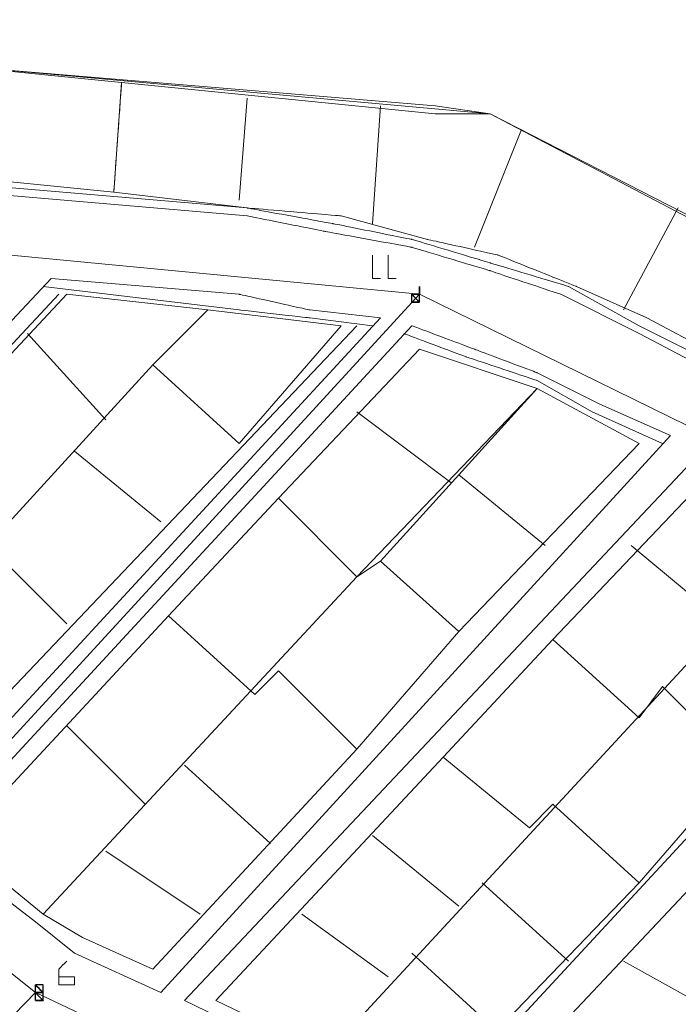
# Model space of a CAD drawing. Units: centimetres. Extents: x -673 to 43, y -5 to 312.
# Drawn here: x -338 to -201, y 104 to 310 of the extents above; entities that cross this region are included whole.
import ezdxf

# ---------------------------------------------------------------- set-up
doc = ezdxf.new("R2010")
doc.units = ezdxf.units.CM
doc.header["$MEASUREMENT"] = 0
doc.layers.add('Capa 1', color=7, linetype='Continuous')

msp = doc.modelspace()

# ---------------------------------------------------------------- linework, layer by layer
at = {"layer": 'Capa 1', "lineweight": 9}
for points in [[(-240.09, 290.4), (-240.09, 290.4), (-458.08, 310.07), (-458.08, 310.07)], [(-448.25, 308.43), (-448.25, 308.43), (-251.56, 292.04), (-251.56, 292.04)], [(-318.76, 274.01), (-318.76, 274.01), (-317.12, 296.95), (-317.12, 296.95)], [(-317.12, 296.95), (-317.12, 296.95), (-251.56, 290.4), (-251.56, 290.4)], [(-292.54, 272.37), (-292.54, 272.37), (-290.9, 293.68), (-290.9, 293.68)], [(-264.67, 267.45), (-264.67, 267.45), (-263.04, 292.04), (-263.04, 292.04)], [(-251.56, 292.04), (-251.56, 292.04), (-240.09, 290.4), (-240.09, 290.4)], [(-251.56, 290.4), (-251.56, 290.4), (-240.09, 290.4), (-240.09, 290.4)], [(-102.41, 219.92), (-102.41, 219.92), (-240.09, 290.4), (-240.09, 290.4)], [(-102.41, 219.92), (-102.41, 219.92), (-240.09, 290.4), (-240.09, 290.4)], [(-240.09, 290.4), (-240.09, 290.4), (-240.09, 290.4), (-240.09, 290.4)], [(-240.09, 290.4), (-240.09, 290.4), (-240.09, 290.4), (-240.09, 290.4)], [(-240.09, 290.4), (-240.09, 290.4), (-240.09, 290.4), (-240.09, 290.4)], [(-240.09, 290.4), (-240.09, 290.4), (-102.41, 219.92), (-102.41, 219.92)], [(-240.09, 290.4), (-240.09, 290.4), (-171.25, 254.34), (-171.25, 254.34)], [(-243.37, 262.53), (-243.37, 262.53), (-233.53, 287.12), (-233.53, 287.12)], [(-290.9, 270.73), (-290.9, 270.73), (-425.3, 282.2), (-425.3, 282.2)], [(-290.9, 269.09), (-290.9, 269.09), (-425.3, 280.56), (-425.3, 280.56)], [(-290.9, 270.73), (-290.9, 270.73), (-318.76, 274.01), (-318.76, 274.01)], [(-212.23, 249.42), (-212.23, 249.42), (-200.75, 270.73), (-200.75, 270.73)], [(-405.63, 177.3), (-405.63, 177.3), (-331.88, 255.98), (-331.88, 255.98)], [(-292.54, 252.7), (-292.54, 252.7), (-331.88, 255.98), (-331.88, 255.98)], [(-264.67, 255.98), (-264.67, 255.98), (-263.04, 255.98), (-263.04, 255.98)], [(-261.4, 255.98), (-261.4, 255.98), (-259.76, 255.98), (-259.76, 255.98)], [(-292.54, 249.42), (-292.54, 249.42), (-333.52, 254.34), (-333.52, 254.34)], [(-400.72, 177.3), (-400.72, 177.3), (-330.24, 252.7), (-330.24, 252.7)], [(-399.08, 177.3), (-399.08, 177.3), (-328.6, 252.7), (-328.6, 252.7)], [(-328.6, 252.7), (-328.6, 252.7), (-299.1, 249.42), (-299.1, 249.42)], [(-310.57, 237.95), (-310.57, 237.95), (-299.1, 249.42), (-299.1, 249.42)], [(-299.1, 249.42), (-299.1, 249.42), (-310.57, 237.95), (-310.57, 237.95)], [(-299.1, 249.42), (-299.1, 249.42), (-271.23, 246.14), (-271.23, 246.14)], [(-361.38, 141.24), (-361.38, 141.24), (-263.04, 247.78), (-263.04, 247.78)], [(-182.72, 234.67), (-182.72, 234.67), (-207.31, 247.78), (-207.31, 247.78)], [(-363.02, 146.16), (-363.02, 146.16), (-267.95, 246.14), (-267.95, 246.14)], [(-356.46, 137.97), (-356.46, 137.97), (-256.48, 246.14), (-256.48, 246.14)], [(-271.23, 246.14), (-271.23, 246.14), (-292.54, 221.56), (-292.54, 221.56)], [(-208.95, 246.14), (-208.95, 246.14), (-100.77, 192.05), (-100.77, 192.05)], [(-320.4, 226.48), (-320.4, 226.48), (-336.79, 244.5), (-336.79, 244.5)], [(-112.24, 193.69), (-112.24, 193.69), (-208.95, 244.5), (-208.95, 244.5)], [(-254.84, 241.23), (-254.84, 241.23), (-284.34, 210.08), (-284.34, 210.08)], [(-230.25, 233.03), (-230.25, 233.03), (-254.84, 241.23), (-254.84, 241.23)], [(-310.57, 237.95), (-310.57, 237.95), (-381.05, 160.91), (-381.05, 160.91)], [(-292.54, 221.56), (-292.54, 221.56), (-310.57, 237.95), (-310.57, 237.95)], [(-310.57, 237.95), (-310.57, 237.95), (-292.54, 221.56), (-292.54, 221.56)], [(-267.95, 193.69), (-267.95, 193.69), (-230.25, 233.03), (-230.25, 233.03)], [(-230.25, 233.03), (-230.25, 233.03), (-263.04, 196.97), (-263.04, 196.97)], [(-208.95, 221.56), (-208.95, 221.56), (-230.25, 233.03), (-230.25, 233.03)], [(-202.39, 223.2), (-202.39, 223.2), (-217.14, 229.75), (-217.14, 229.75)], [(-267.95, 228.11), (-267.95, 228.11), (-248.28, 213.36), (-248.28, 213.36)], [(-204.03, 221.56), (-204.03, 221.56), (-218.78, 228.11), (-218.78, 228.11)], [(-308.93, 106.82), (-308.93, 106.82), (-202.39, 223.2), (-202.39, 223.2)], [(-246.65, 182.22), (-246.65, 182.22), (-208.95, 221.56), (-208.95, 221.56)], [(-326.96, 219.92), (-326.96, 219.92), (-308.93, 205.17), (-308.93, 205.17)], [(-304.01, 105.19), (-304.01, 105.19), (-195.83, 219.92), (-195.83, 219.92)], [(-246.65, 215), (-246.65, 215), (-228.62, 200.25), (-228.62, 200.25)], [(-226.98, 180.58), (-226.98, 180.58), (-194.2, 215), (-194.2, 215)], [(-307.29, 185.5), (-307.29, 185.5), (-284.34, 210.08), (-284.34, 210.08)], [(-284.34, 210.08), (-284.34, 210.08), (-267.95, 193.69), (-267.95, 193.69)], [(-284.34, 210.08), (-284.34, 210.08), (-267.95, 193.69), (-267.95, 193.69)], [(-274.51, 93.71), (-274.51, 93.71), (-172.89, 203.53), (-172.89, 203.53)], [(-344.99, 200.25), (-344.99, 200.25), (-328.6, 183.86), (-328.6, 183.86)], [(-210.59, 200.25), (-210.59, 200.25), (-190.92, 183.86), (-190.92, 183.86)], [(-267.95, 193.69), (-267.95, 193.69), (-263.04, 196.97), (-263.04, 196.97)], [(-263.04, 196.97), (-263.04, 196.97), (-246.65, 182.22), (-246.65, 182.22)], [(-263.04, 196.97), (-263.04, 196.97), (-246.65, 182.22), (-246.65, 182.22)], [(-267.95, 193.69), (-267.95, 193.69), (-333.52, 123.21), (-333.52, 123.21)], [(-253.2, 80.6), (-253.2, 80.6), (-149.94, 192.05), (-149.94, 192.05)], [(-246.65, 77.32), (-246.65, 77.32), (-140.11, 190.42), (-140.11, 190.42)], [(-351.54, 137.97), (-351.54, 137.97), (-307.29, 185.5), (-307.29, 185.5)], [(-289.26, 169.11), (-289.26, 169.11), (-307.29, 185.5), (-307.29, 185.5)], [(-307.29, 185.5), (-307.29, 185.5), (-289.26, 169.11), (-289.26, 169.11)], [(-246.65, 182.22), (-246.65, 182.22), (-267.95, 157.64), (-267.95, 157.64)], [(-226.98, 180.58), (-226.98, 180.58), (-249.92, 156), (-249.92, 156)], [(-208.95, 164.19), (-208.95, 164.19), (-226.98, 180.58), (-226.98, 180.58)], [(-208.95, 164.19), (-208.95, 164.19), (-226.98, 180.58), (-226.98, 180.58)], [(-284.34, 174.03), (-284.34, 174.03), (-289.26, 169.11), (-289.26, 169.11)], [(-289.26, 169.11), (-289.26, 169.11), (-284.34, 174.03), (-284.34, 174.03)], [(-267.95, 157.64), (-267.95, 157.64), (-284.34, 174.03), (-284.34, 174.03)], [(-284.34, 174.03), (-284.34, 174.03), (-267.95, 157.64), (-267.95, 157.64)], [(-204.03, 170.75), (-204.03, 170.75), (-208.95, 164.19), (-208.95, 164.19)], [(-204.03, 170.75), (-204.03, 170.75), (-208.95, 164.19), (-208.95, 164.19)], [(-187.64, 154.36), (-187.64, 154.36), (-204.03, 170.75), (-204.03, 170.75)], [(-187.64, 154.36), (-187.64, 154.36), (-204.03, 170.75), (-204.03, 170.75)], [(-210.59, 67.49), (-210.59, 67.49), (-117.16, 167.47), (-117.16, 167.47)], [(-208.95, 65.85), (-208.95, 65.85), (-115.52, 165.83), (-115.52, 165.83)], [(-312.21, 146.16), (-312.21, 146.16), (-328.6, 162.55), (-328.6, 162.55)], [(-267.95, 157.64), (-267.95, 157.64), (-310.57, 111.74), (-310.57, 111.74)], [(-304.01, 154.36), (-304.01, 154.36), (-285.98, 137.97), (-285.98, 137.97)], [(-297.46, 105.19), (-297.46, 105.19), (-249.92, 156), (-249.92, 156)], [(-231.89, 141.24), (-231.89, 141.24), (-249.92, 156), (-249.92, 156)], [(-249.92, 156), (-249.92, 156), (-231.89, 141.24), (-231.89, 141.24)], [(-249.92, 156), (-249.92, 156), (-231.89, 141.24), (-231.89, 141.24)], [(-208.95, 129.77), (-208.95, 129.77), (-187.64, 154.36), (-187.64, 154.36)], [(-226.98, 146.16), (-226.98, 146.16), (-231.89, 141.24), (-231.89, 141.24)], [(-231.89, 141.24), (-231.89, 141.24), (-226.98, 146.16), (-226.98, 146.16)], [(-231.89, 141.24), (-231.89, 141.24), (-226.98, 146.16), (-226.98, 146.16)], [(-208.95, 129.77), (-208.95, 129.77), (-226.98, 146.16), (-226.98, 146.16)], [(-226.98, 146.16), (-226.98, 146.16), (-208.95, 129.77), (-208.95, 129.77)], [(-226.98, 146.16), (-226.98, 146.16), (-208.95, 129.77), (-208.95, 129.77)], [(-356.46, 137.97), (-356.46, 137.97), (-335.15, 121.58), (-335.15, 121.58)], [(-333.52, 123.21), (-333.52, 123.21), (-351.54, 137.97), (-351.54, 137.97)], [(-264.67, 139.61), (-264.67, 139.61), (-246.65, 124.85), (-246.65, 124.85)], [(-320.4, 136.33), (-320.4, 136.33), (-300.73, 123.21), (-300.73, 123.21)], [(-208.95, 129.77), (-208.95, 129.77), (-253.2, 83.88), (-253.2, 83.88)], [(-241.73, 129.77), (-241.73, 129.77), (-223.7, 113.38), (-223.7, 113.38)], [(-335.15, 121.58), (-335.15, 121.58), (-326.96, 115.02), (-326.96, 115.02)], [(-325.32, 118.3), (-325.32, 118.3), (-333.52, 123.21), (-333.52, 123.21)], [(-279.43, 123.21), (-279.43, 123.21), (-261.4, 110.1), (-261.4, 110.1)], [(-310.57, 111.74), (-310.57, 111.74), (-325.32, 118.3), (-325.32, 118.3)], [(-326.96, 115.02), (-326.96, 115.02), (-308.93, 106.82), (-308.93, 106.82)], [(-256.48, 115.02), (-256.48, 115.02), (-238.45, 98.63), (-238.45, 98.63)], [(-212.23, 113.38), (-212.23, 113.38), (-182.72, 96.99), (-182.72, 96.99)], [(-304.01, 105.19), (-304.01, 105.19), (-253.2, 80.6), (-253.2, 80.6)], [(-253.2, 83.88), (-253.2, 83.88), (-297.46, 105.19), (-297.46, 105.19)]]:
    msp.add_open_spline(points, degree=3, dxfattribs=at)
for points, knots in [([(-318.76, 274.01), (-318.76, 274.01), (-351.54, 277.29), (-351.54, 277.29), (-351.54, 277.29), (-351.54, 277.29), (-349.91, 300.23), (-349.91, 300.23)], [0, 0, 0, 0, 0.333333, 0.333333, 0.333333, 0.666667, 1, 1, 1, 1]), ([(-349.91, 300.23), (-349.91, 300.23), (-317.12, 296.95), (-317.12, 296.95), (-317.12, 296.95), (-317.12, 296.95), (-318.76, 274.01), (-318.76, 274.01)], [0, 0, 0, 0, 0.333333, 0.333333, 0.333333, 0.666667, 1, 1, 1, 1]), ([(-240.09, 290.4), (-240.09, 290.4), (-240.09, 290.4), (-240.09, 290.4), (-240.09, 290.4), (-240.09, 290.4), (-240.09, 290.4), (-240.09, 290.4), (-240.09, 290.4), (-240.09, 290.4), (-240.09, 290.4), (-240.09, 290.4), (-240.09, 290.4), (-240.09, 290.4), (-240.09, 290.4), (-240.09, 290.4), (-240.09, 290.4), (-240.09, 290.4), (-240.09, 290.4), (-240.09, 290.4), (-240.09, 290.4), (-240.09, 290.4), (-240.09, 290.4), (-240.09, 290.4), (-240.09, 290.4), (-240.09, 290.4), (-240.09, 290.4), (-240.09, 290.4), (-240.09, 290.4), (-240.09, 290.4), (-240.09, 290.4), (-240.09, 290.4)], [0, 0, 0, 0, 0.111111, 0.111111, 0.111111, 0.166667, 0.222222, 0.222222, 0.222222, 0.277778, 0.333333, 0.333333, 0.333333, 0.388889, 0.444444, 0.444444, 0.444444, 0.5, 0.555556, 0.555556, 0.555556, 0.611111, 0.666667, 0.666667, 0.666667, 0.722222, 0.777778, 0.777778, 0.777778, 0.888889, 1, 1, 1, 1]), ([(-240.09, 290.4), (-240.09, 290.4), (-240.09, 290.4), (-240.09, 290.4), (-240.09, 290.4), (-240.09, 290.4), (-240.09, 290.4), (-240.09, 290.4)], [0, 0, 0, 0, 0.333333, 0.333333, 0.333333, 0.666667, 1, 1, 1, 1]), ([(-208.95, 246.14), (-208.95, 246.14), (-223.7, 254.34), (-223.7, 254.34), (-223.7, 254.34), (-223.7, 254.34), (-240.09, 259.26), (-240.09, 259.26), (-240.09, 259.26), (-240.09, 259.26), (-256.48, 264.17), (-256.48, 264.17), (-256.48, 264.17), (-256.48, 264.17), (-272.87, 267.45), (-272.87, 267.45), (-272.87, 267.45), (-272.87, 267.45), (-290.9, 270.73), (-290.9, 270.73)], [0, 0, 0, 0, 0.166667, 0.166667, 0.166667, 0.25, 0.333333, 0.333333, 0.333333, 0.416667, 0.5, 0.5, 0.5, 0.583333, 0.666667, 0.666667, 0.666667, 0.833333, 1, 1, 1, 1]), ([(-253.2, 264.17), (-253.2, 264.17), (-271.23, 269.09), (-271.23, 269.09), (-271.23, 269.09), (-271.23, 269.09), (-290.9, 270.73), (-290.9, 270.73)], [0, 0, 0, 0, 0.333333, 0.333333, 0.333333, 0.666667, 1, 1, 1, 1]), ([(-208.95, 244.5), (-208.95, 244.5), (-225.34, 252.7), (-225.34, 252.7), (-225.34, 252.7), (-225.34, 252.7), (-240.09, 257.62), (-240.09, 257.62), (-240.09, 257.62), (-240.09, 257.62), (-256.48, 262.53), (-256.48, 262.53), (-256.48, 262.53), (-256.48, 262.53), (-274.51, 265.81), (-274.51, 265.81), (-274.51, 265.81), (-274.51, 265.81), (-290.9, 269.09), (-290.9, 269.09)], [0, 0, 0, 0, 0.166667, 0.166667, 0.166667, 0.25, 0.333333, 0.333333, 0.333333, 0.416667, 0.5, 0.5, 0.5, 0.583333, 0.666667, 0.666667, 0.666667, 0.833333, 1, 1, 1, 1]), ([(-207.31, 247.78), (-207.31, 247.78), (-222.06, 254.34), (-222.06, 254.34), (-222.06, 254.34), (-222.06, 254.34), (-238.45, 260.9), (-238.45, 260.9), (-238.45, 260.9), (-238.45, 260.9), (-253.2, 264.17), (-253.2, 264.17)], [0, 0, 0, 0, 0.25, 0.25, 0.25, 0.375, 0.5, 0.5, 0.5, 0.75, 1, 1, 1, 1]), ([(-264.67, 260.9), (-264.67, 260.9), (-264.67, 260.9), (-264.67, 260.9), (-264.67, 260.9), (-264.67, 260.9), (-264.67, 255.98), (-264.67, 255.98)], [0, 0, 0, 0, 0.333333, 0.333333, 0.333333, 0.666667, 1, 1, 1, 1]), ([(-261.4, 260.9), (-261.4, 260.9), (-261.4, 260.9), (-261.4, 260.9), (-261.4, 260.9), (-261.4, 260.9), (-261.4, 255.98), (-261.4, 255.98)], [0, 0, 0, 0, 0.333333, 0.333333, 0.333333, 0.666667, 1, 1, 1, 1]), ([(-254.84, 252.7), (-254.84, 252.7), (-254.84, 252.7), (-254.84, 252.7), (-254.84, 252.7), (-254.84, 252.7), (-254.84, 252.7), (-254.84, 252.7), (-254.84, 252.7), (-254.84, 252.7), (-254.84, 252.7), (-254.84, 252.7), (-254.84, 252.7), (-254.84, 252.7), (-254.84, 252.7), (-254.84, 252.7), (-254.84, 252.7), (-254.84, 252.7), (-254.84, 252.7), (-254.84, 252.7), (-254.84, 252.7), (-254.84, 252.7), (-254.84, 252.7), (-254.84, 252.7), (-254.84, 252.7), (-254.84, 252.7), (-254.84, 252.7), (-254.84, 252.7), (-254.84, 252.7), (-254.84, 252.7), (-254.84, 252.7), (-254.84, 252.7), (-254.84, 252.7), (-254.84, 252.7), (-254.84, 254.34), (-254.84, 254.34), (-254.84, 254.34), (-254.84, 254.34), (-254.84, 252.7), (-254.84, 252.7), (-254.84, 252.7), (-254.84, 252.7), (-254.84, 252.7), (-254.84, 252.7), (-254.84, 252.7), (-254.84, 252.7), (-256.48, 252.7), (-256.48, 252.7), (-256.48, 252.7), (-256.48, 252.7), (-256.48, 252.7), (-256.48, 252.7), (-256.48, 252.7), (-256.48, 252.7), (-256.48, 252.7), (-256.48, 252.7), (-256.48, 252.7), (-256.48, 252.7), (-256.48, 252.7), (-256.48, 252.7), (-256.48, 252.7), (-256.48, 252.7), (-256.48, 252.7), (-256.48, 252.7), (-256.48, 252.7), (-256.48, 252.7), (-256.48, 252.7), (-256.48, 252.7), (-256.48, 252.7), (-256.48, 252.7), (-256.48, 252.7), (-256.48, 252.7), (-256.48, 252.7), (-256.48, 252.7), (-256.48, 252.7), (-256.48, 252.7), (-256.48, 252.7), (-256.48, 252.7), (-256.48, 252.7), (-256.48, 252.7), (-256.48, 252.7), (-256.48, 252.7), (-256.48, 252.7), (-256.48, 252.7), (-256.48, 252.7), (-256.48, 252.7), (-256.48, 251.06), (-256.48, 251.06), (-256.48, 251.06), (-256.48, 251.06), (-256.48, 251.06), (-256.48, 251.06), (-256.48, 251.06), (-256.48, 251.06), (-256.48, 251.06), (-256.48, 251.06), (-256.48, 251.06), (-256.48, 251.06), (-254.84, 251.06), (-254.84, 251.06), (-254.84, 251.06), (-254.84, 251.06), (-254.84, 251.06), (-254.84, 251.06), (-254.84, 251.06), (-254.84, 251.06), (-254.84, 251.06), (-254.84, 251.06), (-254.84, 251.06), (-254.84, 251.06), (-254.84, 251.06), (-254.84, 251.06), (-254.84, 251.06), (-254.84, 251.06), (-254.84, 251.06), (-254.84, 251.06), (-254.84, 251.06), (-254.84, 251.06), (-254.84, 251.06), (-254.84, 251.06), (-254.84, 251.06), (-254.84, 251.06), (-254.84, 251.06), (-254.84, 251.06), (-254.84, 251.06), (-254.84, 251.06), (-254.84, 251.06), (-254.84, 251.06), (-254.84, 251.06), (-254.84, 251.06), (-254.84, 252.7), (-254.84, 252.7), (-254.84, 252.7), (-254.84, 252.7), (-254.84, 252.7), (-254.84, 252.7), (-254.84, 252.7), (-254.84, 252.7), (-254.84, 252.7), (-254.84, 252.7), (-254.84, 252.7), (-254.84, 252.7), (-254.84, 252.7), (-254.84, 252.7)], [0, 0, 0, 0, 0.027027, 0.027027, 0.027027, 0.040541, 0.054054, 0.054054, 0.054054, 0.067568, 0.081081, 0.081081, 0.081081, 0.094595, 0.108108, 0.108108, 0.108108, 0.121622, 0.135135, 0.135135, 0.135135, 0.148649, 0.162162, 0.162162, 0.162162, 0.175676, 0.189189, 0.189189, 0.189189, 0.202703, 0.216216, 0.216216, 0.216216, 0.22973, 0.243243, 0.243243, 0.243243, 0.256757, 0.27027, 0.27027, 0.27027, 0.283784, 0.297297, 0.297297, 0.297297, 0.310811, 0.324324, 0.324324, 0.324324, 0.337838, 0.351351, 0.351351, 0.351351, 0.364865, 0.378378, 0.378378, 0.378378, 0.391892, 0.405405, 0.405405, 0.405405, 0.418919, 0.432432, 0.432432, 0.432432, 0.445946, 0.459459, 0.459459, 0.459459, 0.472973, 0.486486, 0.486486, 0.486486, 0.5, 0.513514, 0.513514, 0.513514, 0.527027, 0.540541, 0.540541, 0.540541, 0.554054, 0.567568, 0.567568, 0.567568, 0.581081, 0.594595, 0.594595, 0.594595, 0.608108, 0.621622, 0.621622, 0.621622, 0.635135, 0.648649, 0.648649, 0.648649, 0.662162, 0.675676, 0.675676, 0.675676, 0.689189, 0.702703, 0.702703, 0.702703, 0.716216, 0.72973, 0.72973, 0.72973, 0.743243, 0.756757, 0.756757, 0.756757, 0.77027, 0.783784, 0.783784, 0.783784, 0.797297, 0.810811, 0.810811, 0.810811, 0.824324, 0.837838, 0.837838, 0.837838, 0.851351, 0.864865, 0.864865, 0.864865, 0.878378, 0.891892, 0.891892, 0.891892, 0.905405, 0.918919, 0.918919, 0.918919, 0.932432, 0.945946, 0.945946, 0.945946, 0.972973, 1, 1, 1, 1]), ([(-263.04, 247.78), (-263.04, 247.78), (-277.79, 249.42), (-277.79, 249.42), (-277.79, 249.42), (-277.79, 249.42), (-292.54, 252.7), (-292.54, 252.7)], [0, 0, 0, 0, 0.333333, 0.333333, 0.333333, 0.666667, 1, 1, 1, 1]), ([(-264.67, 246.14), (-264.67, 246.14), (-277.79, 247.78), (-277.79, 247.78), (-277.79, 247.78), (-277.79, 247.78), (-292.54, 249.42), (-292.54, 249.42)], [0, 0, 0, 0, 0.333333, 0.333333, 0.333333, 0.666667, 1, 1, 1, 1]), ([(-217.14, 229.75), (-217.14, 229.75), (-230.25, 236.31), (-230.25, 236.31), (-230.25, 236.31), (-230.25, 236.31), (-243.37, 241.23), (-243.37, 241.23), (-243.37, 241.23), (-243.37, 241.23), (-256.48, 246.14), (-256.48, 246.14)], [0, 0, 0, 0, 0.25, 0.25, 0.25, 0.375, 0.5, 0.5, 0.5, 0.75, 1, 1, 1, 1]), ([(-218.78, 228.11), (-218.78, 228.11), (-230.25, 234.67), (-230.25, 234.67), (-230.25, 234.67), (-230.25, 234.67), (-245.01, 239.59), (-245.01, 239.59), (-245.01, 239.59), (-245.01, 239.59), (-258.12, 244.5), (-258.12, 244.5)], [0, 0, 0, 0, 0.25, 0.25, 0.25, 0.375, 0.5, 0.5, 0.5, 0.75, 1, 1, 1, 1]), ([(-330.24, 110.1), (-330.24, 110.1), (-328.6, 110.1), (-328.6, 110.1), (-328.6, 110.1), (-328.6, 110.1), (-326.96, 110.1), (-326.96, 110.1), (-326.96, 110.1), (-326.96, 110.1), (-326.96, 108.46), (-326.96, 108.46), (-326.96, 108.46), (-326.96, 108.46), (-328.6, 108.46), (-328.6, 108.46), (-328.6, 108.46), (-328.6, 108.46), (-330.24, 108.46), (-330.24, 108.46), (-330.24, 108.46), (-330.24, 108.46), (-330.24, 108.46), (-330.24, 108.46), (-330.24, 108.46), (-330.24, 108.46), (-330.24, 111.74), (-330.24, 111.74), (-330.24, 111.74), (-330.24, 111.74), (-328.6, 113.38), (-328.6, 113.38), (-328.6, 113.38), (-328.6, 113.38), (-328.6, 113.38), (-328.6, 113.38)], [0, 0, 0, 0, 0.1, 0.1, 0.1, 0.15, 0.2, 0.2, 0.2, 0.25, 0.3, 0.3, 0.3, 0.35, 0.4, 0.4, 0.4, 0.45, 0.5, 0.5, 0.5, 0.55, 0.6, 0.6, 0.6, 0.65, 0.7, 0.7, 0.7, 0.75, 0.8, 0.8, 0.8, 0.9, 1, 1, 1, 1]), ([(-333.52, 106.82), (-333.52, 106.82), (-333.52, 106.82), (-333.52, 106.82), (-333.52, 106.82), (-333.52, 106.82), (-333.52, 106.82), (-333.52, 106.82), (-333.52, 106.82), (-333.52, 106.82), (-333.52, 106.82), (-333.52, 106.82), (-333.52, 106.82), (-333.52, 106.82), (-333.52, 106.82), (-333.52, 106.82), (-333.52, 106.82), (-333.52, 106.82), (-333.52, 106.82), (-333.52, 106.82), (-333.52, 106.82), (-333.52, 106.82), (-333.52, 106.82), (-333.52, 106.82), (-333.52, 106.82), (-333.52, 106.82), (-333.52, 106.82), (-333.52, 106.82), (-333.52, 106.82), (-333.52, 106.82), (-333.52, 106.82), (-333.52, 106.82), (-333.52, 106.82), (-333.52, 106.82), (-333.52, 106.82), (-333.52, 106.82), (-333.52, 106.82), (-333.52, 106.82), (-333.52, 106.82), (-333.52, 106.82), (-333.52, 106.82), (-333.52, 106.82), (-333.52, 106.82), (-333.52, 106.82), (-333.52, 106.82), (-333.52, 106.82), (-333.52, 106.82), (-333.52, 106.82), (-333.52, 106.82), (-333.52, 106.82), (-333.52, 108.46), (-333.52, 108.46), (-333.52, 108.46), (-333.52, 108.46), (-335.15, 108.46), (-335.15, 108.46), (-335.15, 108.46), (-335.15, 108.46), (-335.15, 108.46), (-335.15, 108.46), (-335.15, 108.46), (-335.15, 108.46), (-335.15, 108.46), (-335.15, 108.46), (-335.15, 108.46), (-335.15, 108.46), (-335.15, 108.46), (-335.15, 108.46), (-335.15, 108.46), (-335.15, 108.46), (-335.15, 106.82), (-335.15, 106.82), (-335.15, 106.82), (-335.15, 106.82), (-335.15, 106.82), (-335.15, 106.82), (-335.15, 106.82), (-335.15, 106.82), (-335.15, 106.82), (-335.15, 106.82), (-335.15, 106.82), (-335.15, 106.82), (-335.15, 106.82), (-335.15, 106.82), (-335.15, 106.82), (-335.15, 106.82), (-335.15, 106.82), (-335.15, 106.82), (-335.15, 106.82), (-335.15, 106.82), (-335.15, 106.82), (-335.15, 106.82), (-335.15, 106.82), (-335.15, 106.82), (-335.15, 106.82), (-335.15, 106.82), (-335.15, 106.82), (-335.15, 106.82), (-335.15, 106.82), (-335.15, 106.82), (-335.15, 106.82), (-335.15, 106.82), (-335.15, 106.82), (-335.15, 106.82), (-335.15, 106.82), (-335.15, 106.82), (-335.15, 106.82), (-335.15, 106.82), (-335.15, 106.82), (-335.15, 106.82), (-335.15, 106.82), (-335.15, 106.82), (-335.15, 106.82), (-335.15, 106.82), (-335.15, 106.82), (-335.15, 106.82), (-335.15, 106.82), (-335.15, 106.82), (-335.15, 106.82), (-335.15, 106.82), (-335.15, 106.82), (-335.15, 106.82), (-335.15, 106.82), (-335.15, 106.82), (-335.15, 106.82), (-335.15, 106.82), (-335.15, 106.82), (-335.15, 106.82), (-335.15, 106.82), (-335.15, 106.82), (-335.15, 106.82), (-335.15, 106.82), (-335.15, 106.82), (-335.15, 106.82), (-335.15, 106.82), (-335.15, 106.82), (-335.15, 106.82), (-335.15, 106.82), (-335.15, 106.82), (-335.15, 106.82), (-335.15, 106.82), (-335.15, 106.82), (-335.15, 106.82), (-335.15, 106.82), (-335.15, 106.82), (-335.15, 106.82), (-335.15, 105.19), (-335.15, 105.19), (-335.15, 105.19), (-335.15, 105.19), (-335.15, 105.19), (-335.15, 105.19), (-335.15, 105.19), (-335.15, 105.19), (-335.15, 105.19), (-335.15, 105.19), (-335.15, 105.19), (-335.15, 105.19), (-335.15, 105.19), (-335.15, 105.19), (-335.15, 105.19), (-335.15, 105.19), (-335.15, 105.19), (-335.15, 105.19), (-335.15, 105.19), (-335.15, 105.19), (-335.15, 105.19), (-335.15, 105.19), (-335.15, 105.19), (-335.15, 105.19), (-335.15, 105.19), (-335.15, 105.19), (-335.15, 105.19), (-335.15, 105.19), (-335.15, 105.19), (-335.15, 105.19), (-335.15, 105.19), (-335.15, 105.19), (-335.15, 105.19), (-335.15, 105.19), (-335.15, 105.19), (-335.15, 105.19), (-335.15, 105.19), (-335.15, 105.19), (-335.15, 105.19), (-335.15, 105.19), (-333.52, 105.19), (-333.52, 105.19), (-333.52, 105.19), (-333.52, 105.19), (-333.52, 105.19), (-333.52, 105.19), (-333.52, 105.19), (-333.52, 105.19), (-333.52, 105.19), (-333.52, 105.19), (-333.52, 105.19), (-333.52, 105.19), (-333.52, 105.19), (-333.52, 105.19), (-333.52, 105.19), (-333.52, 105.19), (-333.52, 105.19), (-333.52, 105.19), (-333.52, 105.19), (-333.52, 105.19), (-333.52, 105.19), (-333.52, 105.19), (-333.52, 105.19), (-333.52, 105.19), (-333.52, 105.19), (-333.52, 105.19), (-333.52, 105.19), (-333.52, 105.19), (-333.52, 106.82), (-333.52, 106.82), (-333.52, 106.82), (-333.52, 106.82), (-333.52, 106.82), (-333.52, 106.82), (-333.52, 106.82), (-333.52, 106.82), (-333.52, 106.82), (-333.52, 106.82), (-333.52, 106.82), (-333.52, 106.82), (-333.52, 106.82), (-333.52, 106.82), (-333.52, 106.82), (-333.52, 106.82), (-333.52, 106.82), (-333.52, 106.82), (-333.52, 106.82), (-333.52, 106.82), (-333.52, 106.82), (-333.52, 106.82), (-333.52, 106.82), (-333.52, 106.82), (-333.52, 106.82), (-333.52, 106.82)], [0, 0, 0, 0, 0.016393, 0.016393, 0.016393, 0.02459, 0.032787, 0.032787, 0.032787, 0.040984, 0.04918, 0.04918, 0.04918, 0.057377, 0.065574, 0.065574, 0.065574, 0.07377, 0.081967, 0.081967, 0.081967, 0.090164, 0.098361, 0.098361, 0.098361, 0.106557, 0.114754, 0.114754, 0.114754, 0.122951, 0.131148, 0.131148, 0.131148, 0.139344, 0.147541, 0.147541, 0.147541, 0.155738, 0.163934, 0.163934, 0.163934, 0.172131, 0.180328, 0.180328, 0.180328, 0.188525, 0.196721, 0.196721, 0.196721, 0.204918, 0.213115, 0.213115, 0.213115, 0.221311, 0.229508, 0.229508, 0.229508, 0.237705, 0.245902, 0.245902, 0.245902, 0.254098, 0.262295, 0.262295, 0.262295, 0.270492, 0.278689, 0.278689, 0.278689, 0.286885, 0.295082, 0.295082, 0.295082, 0.303279, 0.311475, 0.311475, 0.311475, 0.319672, 0.327869, 0.327869, 0.327869, 0.336066, 0.344262, 0.344262, 0.344262, 0.352459, 0.360656, 0.360656, 0.360656, 0.368852, 0.377049, 0.377049, 0.377049, 0.385246, 0.393443, 0.393443, 0.393443, 0.401639, 0.409836, 0.409836, 0.409836, 0.418033, 0.42623, 0.42623, 0.42623, 0.434426, 0.442623, 0.442623, 0.442623, 0.45082, 0.459016, 0.459016, 0.459016, 0.467213, 0.47541, 0.47541, 0.47541, 0.483607, 0.491803, 0.491803, 0.491803, 0.5, 0.508197, 0.508197, 0.508197, 0.516393, 0.52459, 0.52459, 0.52459, 0.532787, 0.540984, 0.540984, 0.540984, 0.54918, 0.557377, 0.557377, 0.557377, 0.565574, 0.57377, 0.57377, 0.57377, 0.581967, 0.590164, 0.590164, 0.590164, 0.598361, 0.606557, 0.606557, 0.606557, 0.614754, 0.622951, 0.622951, 0.622951, 0.631148, 0.639344, 0.639344, 0.639344, 0.647541, 0.655738, 0.655738, 0.655738, 0.663934, 0.672131, 0.672131, 0.672131, 0.680328, 0.688525, 0.688525, 0.688525, 0.696721, 0.704918, 0.704918, 0.704918, 0.713115, 0.721311, 0.721311, 0.721311, 0.729508, 0.737705, 0.737705, 0.737705, 0.745902, 0.754098, 0.754098, 0.754098, 0.762295, 0.770492, 0.770492, 0.770492, 0.778689, 0.786885, 0.786885, 0.786885, 0.795082, 0.803279, 0.803279, 0.803279, 0.811475, 0.819672, 0.819672, 0.819672, 0.827869, 0.836066, 0.836066, 0.836066, 0.844262, 0.852459, 0.852459, 0.852459, 0.860656, 0.868852, 0.868852, 0.868852, 0.877049, 0.885246, 0.885246, 0.885246, 0.893443, 0.901639, 0.901639, 0.901639, 0.909836, 0.918033, 0.918033, 0.918033, 0.92623, 0.934426, 0.934426, 0.934426, 0.942623, 0.95082, 0.95082, 0.95082, 0.959016, 0.967213, 0.967213, 0.967213, 0.983607, 1, 1, 1, 1])]:
    msp.add_open_spline(points, degree=3, knots=knots, dxfattribs=at)
at = {"layer": 'Capa 1', "color": 5, "lineweight": 9}
for points in [[(-254.84, 252.7), (-254.84, 252.7), (-408.91, 267.45), (-408.91, 267.45)], [(-366.3, 131.41), (-366.3, 131.41), (-254.84, 252.7), (-254.84, 252.7)], [(-90.94, 172.39), (-90.94, 172.39), (-254.84, 252.7), (-254.84, 252.7)], [(-431.86, 183.86), (-431.86, 183.86), (-335.15, 106.82), (-335.15, 106.82)], [(-210.59, 47.82), (-210.59, 47.82), (-90.94, 172.39), (-90.94, 172.39)], [(-390.88, 49.46), (-390.88, 49.46), (-335.15, 106.82), (-335.15, 106.82)], [(-335.15, 106.82), (-335.15, 106.82), (-210.59, 47.82), (-210.59, 47.82)]]:
    msp.add_open_spline(points, degree=3, dxfattribs=at)
at = {"layer": 'Capa 1'}
for points in [[(-254.84, 254.34), (-254.84, 254.34), (-254.84, 252.7), (-254.84, 252.7), (-254.84, 252.7), (-254.84, 252.7), (-254.84, 252.7), (-254.84, 252.7), (-254.84, 252.7), (-254.84, 252.7), (-254.84, 254.34), (-254.84, 254.34)], [(-254.84, 254.34), (-254.84, 254.34), (-254.84, 252.7), (-254.84, 252.7), (-254.84, 252.7), (-254.84, 252.7), (-254.84, 252.7), (-254.84, 252.7), (-254.84, 252.7), (-254.84, 252.7), (-254.84, 254.34), (-254.84, 254.34)], [(-254.84, 254.34), (-254.84, 254.34), (-254.84, 254.34), (-254.84, 254.34), (-254.84, 254.34), (-254.84, 254.34), (-254.84, 252.7), (-254.84, 252.7), (-254.84, 252.7), (-254.84, 252.7), (-254.84, 254.34), (-254.84, 254.34)], [(-254.84, 252.7), (-254.84, 252.7), (-256.48, 252.7), (-256.48, 252.7), (-256.48, 252.7), (-256.48, 252.7), (-254.84, 252.7), (-254.84, 252.7), (-254.84, 252.7), (-254.84, 252.7), (-254.84, 252.7), (-254.84, 252.7)], [(-256.48, 252.7), (-256.48, 252.7), (-256.48, 252.7), (-256.48, 252.7), (-256.48, 252.7), (-256.48, 252.7), (-254.84, 252.7), (-254.84, 252.7), (-254.84, 252.7), (-254.84, 252.7), (-256.48, 252.7), (-256.48, 252.7)], [(-256.48, 252.7), (-256.48, 252.7), (-254.84, 252.7), (-254.84, 252.7), (-254.84, 252.7), (-254.84, 252.7), (-254.84, 252.7), (-254.84, 252.7), (-254.84, 252.7), (-254.84, 252.7), (-256.48, 252.7), (-256.48, 252.7)], [(-256.48, 252.7), (-256.48, 252.7), (-256.48, 252.7), (-256.48, 252.7), (-256.48, 252.7), (-256.48, 252.7), (-254.84, 252.7), (-254.84, 252.7), (-254.84, 252.7), (-254.84, 252.7), (-256.48, 252.7), (-256.48, 252.7)], [(-256.48, 252.7), (-256.48, 252.7), (-254.84, 252.7), (-254.84, 252.7), (-254.84, 252.7), (-254.84, 252.7), (-254.84, 252.7), (-254.84, 252.7), (-254.84, 252.7), (-254.84, 252.7), (-256.48, 252.7), (-256.48, 252.7)], [(-256.48, 252.7), (-256.48, 252.7), (-256.48, 252.7), (-256.48, 252.7), (-256.48, 252.7), (-256.48, 252.7), (-254.84, 252.7), (-254.84, 252.7), (-254.84, 252.7), (-254.84, 252.7), (-256.48, 252.7), (-256.48, 252.7)], [(-256.48, 252.7), (-256.48, 252.7), (-254.84, 252.7), (-254.84, 252.7), (-254.84, 252.7), (-254.84, 252.7), (-254.84, 252.7), (-254.84, 252.7), (-254.84, 252.7), (-254.84, 252.7), (-256.48, 252.7), (-256.48, 252.7)], [(-256.48, 252.7), (-256.48, 252.7), (-256.48, 252.7), (-256.48, 252.7), (-256.48, 252.7), (-256.48, 252.7), (-254.84, 252.7), (-254.84, 252.7), (-254.84, 252.7), (-254.84, 252.7), (-256.48, 252.7), (-256.48, 252.7)], [(-256.48, 252.7), (-256.48, 252.7), (-254.84, 252.7), (-254.84, 252.7), (-254.84, 252.7), (-254.84, 252.7), (-254.84, 252.7), (-254.84, 252.7), (-254.84, 252.7), (-254.84, 252.7), (-256.48, 252.7), (-256.48, 252.7)], [(-256.48, 252.7), (-256.48, 252.7), (-256.48, 252.7), (-256.48, 252.7), (-256.48, 252.7), (-256.48, 252.7), (-254.84, 252.7), (-254.84, 252.7), (-254.84, 252.7), (-254.84, 252.7), (-256.48, 252.7), (-256.48, 252.7)], [(-256.48, 252.7), (-256.48, 252.7), (-254.84, 252.7), (-254.84, 252.7), (-254.84, 252.7), (-254.84, 252.7), (-254.84, 252.7), (-254.84, 252.7), (-254.84, 252.7), (-254.84, 252.7), (-256.48, 252.7), (-256.48, 252.7)], [(-256.48, 252.7), (-256.48, 252.7), (-256.48, 252.7), (-256.48, 252.7), (-256.48, 252.7), (-256.48, 252.7), (-254.84, 252.7), (-254.84, 252.7), (-254.84, 252.7), (-254.84, 252.7), (-256.48, 252.7), (-256.48, 252.7)], [(-256.48, 252.7), (-256.48, 252.7), (-254.84, 252.7), (-254.84, 252.7), (-254.84, 252.7), (-254.84, 252.7), (-254.84, 252.7), (-254.84, 252.7), (-254.84, 252.7), (-254.84, 252.7), (-256.48, 252.7), (-256.48, 252.7)], [(-256.48, 252.7), (-256.48, 252.7), (-256.48, 252.7), (-256.48, 252.7), (-256.48, 252.7), (-256.48, 252.7), (-254.84, 252.7), (-254.84, 252.7), (-254.84, 252.7), (-254.84, 252.7), (-256.48, 252.7), (-256.48, 252.7)], [(-256.48, 252.7), (-256.48, 252.7), (-254.84, 252.7), (-254.84, 252.7), (-254.84, 252.7), (-254.84, 252.7), (-254.84, 252.7), (-254.84, 252.7), (-254.84, 252.7), (-254.84, 252.7), (-256.48, 252.7), (-256.48, 252.7)], [(-256.48, 252.7), (-256.48, 252.7), (-256.48, 252.7), (-256.48, 252.7), (-256.48, 252.7), (-256.48, 252.7), (-254.84, 252.7), (-254.84, 252.7), (-254.84, 252.7), (-254.84, 252.7), (-256.48, 252.7), (-256.48, 252.7)], [(-256.48, 252.7), (-256.48, 252.7), (-254.84, 252.7), (-254.84, 252.7), (-254.84, 252.7), (-254.84, 252.7), (-254.84, 252.7), (-254.84, 252.7), (-254.84, 252.7), (-254.84, 252.7), (-256.48, 252.7), (-256.48, 252.7)], [(-256.48, 252.7), (-256.48, 252.7), (-256.48, 252.7), (-256.48, 252.7), (-256.48, 252.7), (-256.48, 252.7), (-254.84, 252.7), (-254.84, 252.7), (-254.84, 252.7), (-254.84, 252.7), (-256.48, 252.7), (-256.48, 252.7)], [(-256.48, 252.7), (-256.48, 252.7), (-254.84, 252.7), (-254.84, 252.7), (-254.84, 252.7), (-254.84, 252.7), (-254.84, 252.7), (-254.84, 252.7), (-254.84, 252.7), (-254.84, 252.7), (-256.48, 252.7), (-256.48, 252.7)], [(-256.48, 252.7), (-256.48, 252.7), (-256.48, 251.06), (-256.48, 251.06), (-256.48, 251.06), (-256.48, 251.06), (-254.84, 251.06), (-254.84, 251.06), (-254.84, 251.06), (-254.84, 251.06), (-256.48, 252.7), (-256.48, 252.7)], [(-256.48, 252.7), (-256.48, 252.7), (-254.84, 252.7), (-254.84, 252.7), (-254.84, 252.7), (-254.84, 252.7), (-254.84, 251.06), (-254.84, 251.06), (-254.84, 251.06), (-254.84, 251.06), (-256.48, 252.7), (-256.48, 252.7)], [(-256.48, 251.06), (-256.48, 251.06), (-256.48, 251.06), (-256.48, 251.06), (-256.48, 251.06), (-256.48, 251.06), (-254.84, 251.06), (-254.84, 251.06), (-254.84, 251.06), (-254.84, 251.06), (-256.48, 251.06), (-256.48, 251.06)], [(-256.48, 251.06), (-256.48, 251.06), (-254.84, 251.06), (-254.84, 251.06), (-254.84, 251.06), (-254.84, 251.06), (-254.84, 251.06), (-254.84, 251.06), (-254.84, 251.06), (-254.84, 251.06), (-256.48, 251.06), (-256.48, 251.06)], [(-256.48, 251.06), (-256.48, 251.06), (-256.48, 251.06), (-256.48, 251.06), (-256.48, 251.06), (-256.48, 251.06), (-254.84, 251.06), (-254.84, 251.06), (-254.84, 251.06), (-254.84, 251.06), (-256.48, 251.06), (-256.48, 251.06)], [(-256.48, 251.06), (-256.48, 251.06), (-254.84, 251.06), (-254.84, 251.06), (-254.84, 251.06), (-254.84, 251.06), (-254.84, 251.06), (-254.84, 251.06), (-254.84, 251.06), (-254.84, 251.06), (-256.48, 251.06), (-256.48, 251.06)], [(-256.48, 251.06), (-256.48, 251.06), (-254.84, 251.06), (-254.84, 251.06), (-254.84, 251.06), (-254.84, 251.06), (-254.84, 251.06), (-254.84, 251.06), (-254.84, 251.06), (-254.84, 251.06), (-256.48, 251.06), (-256.48, 251.06)], [(-256.48, 251.06), (-256.48, 251.06), (-254.84, 251.06), (-254.84, 251.06), (-254.84, 251.06), (-254.84, 251.06), (-254.84, 251.06), (-254.84, 251.06), (-254.84, 251.06), (-254.84, 251.06), (-256.48, 251.06), (-256.48, 251.06)], [(-254.84, 252.7), (-254.84, 252.7), (-254.84, 252.7), (-254.84, 252.7), (-254.84, 252.7), (-254.84, 252.7), (-254.84, 252.7), (-254.84, 252.7), (-254.84, 252.7), (-254.84, 252.7), (-254.84, 252.7), (-254.84, 252.7)], [(-254.84, 251.06), (-254.84, 251.06), (-254.84, 251.06), (-254.84, 251.06), (-254.84, 251.06), (-254.84, 251.06), (-254.84, 251.06), (-254.84, 251.06), (-254.84, 251.06), (-254.84, 251.06), (-254.84, 251.06), (-254.84, 251.06)], [(-254.84, 251.06), (-254.84, 251.06), (-254.84, 251.06), (-254.84, 251.06), (-254.84, 251.06), (-254.84, 251.06), (-254.84, 251.06), (-254.84, 251.06), (-254.84, 251.06), (-254.84, 251.06), (-254.84, 251.06), (-254.84, 251.06)], [(-254.84, 251.06), (-254.84, 251.06), (-254.84, 251.06), (-254.84, 251.06), (-254.84, 251.06), (-254.84, 251.06), (-254.84, 251.06), (-254.84, 251.06), (-254.84, 251.06), (-254.84, 251.06), (-254.84, 251.06), (-254.84, 251.06)], [(-335.15, 108.46), (-335.15, 108.46), (-335.15, 106.82), (-335.15, 106.82), (-335.15, 106.82), (-335.15, 106.82), (-333.52, 106.82), (-333.52, 106.82), (-333.52, 106.82), (-333.52, 106.82), (-335.15, 108.46), (-335.15, 108.46)], [(-335.15, 108.46), (-335.15, 108.46), (-335.15, 108.46), (-335.15, 108.46), (-335.15, 108.46), (-335.15, 108.46), (-333.52, 106.82), (-333.52, 106.82), (-333.52, 106.82), (-333.52, 106.82), (-335.15, 108.46), (-335.15, 108.46)], [(-335.15, 108.46), (-335.15, 108.46), (-335.15, 106.82), (-335.15, 106.82), (-335.15, 106.82), (-335.15, 106.82), (-333.52, 106.82), (-333.52, 106.82), (-333.52, 106.82), (-333.52, 106.82), (-335.15, 108.46), (-335.15, 108.46)], [(-335.15, 108.46), (-335.15, 108.46), (-333.52, 108.46), (-333.52, 108.46), (-333.52, 108.46), (-333.52, 108.46), (-333.52, 106.82), (-333.52, 106.82), (-333.52, 106.82), (-333.52, 106.82), (-335.15, 108.46), (-335.15, 108.46)], [(-335.15, 108.46), (-335.15, 108.46), (-335.15, 106.82), (-335.15, 106.82), (-335.15, 106.82), (-335.15, 106.82), (-333.52, 106.82), (-333.52, 106.82), (-333.52, 106.82), (-333.52, 106.82), (-335.15, 108.46), (-335.15, 108.46)], [(-335.15, 108.46), (-335.15, 108.46), (-333.52, 108.46), (-333.52, 108.46), (-333.52, 108.46), (-333.52, 108.46), (-333.52, 106.82), (-333.52, 106.82), (-333.52, 106.82), (-333.52, 106.82), (-335.15, 108.46), (-335.15, 108.46)], [(-335.15, 106.82), (-335.15, 106.82), (-335.15, 106.82), (-335.15, 106.82), (-335.15, 106.82), (-335.15, 106.82), (-333.52, 106.82), (-333.52, 106.82), (-333.52, 106.82), (-333.52, 106.82), (-335.15, 106.82), (-335.15, 106.82)], [(-335.15, 106.82), (-335.15, 106.82), (-333.52, 106.82), (-333.52, 106.82), (-333.52, 106.82), (-333.52, 106.82), (-333.52, 106.82), (-333.52, 106.82), (-333.52, 106.82), (-333.52, 106.82), (-335.15, 106.82), (-335.15, 106.82)], [(-335.15, 106.82), (-335.15, 106.82), (-335.15, 106.82), (-335.15, 106.82), (-335.15, 106.82), (-335.15, 106.82), (-333.52, 106.82), (-333.52, 106.82), (-333.52, 106.82), (-333.52, 106.82), (-335.15, 106.82), (-335.15, 106.82)], [(-335.15, 106.82), (-335.15, 106.82), (-333.52, 106.82), (-333.52, 106.82), (-333.52, 106.82), (-333.52, 106.82), (-333.52, 106.82), (-333.52, 106.82), (-333.52, 106.82), (-333.52, 106.82), (-335.15, 106.82), (-335.15, 106.82)], [(-335.15, 106.82), (-335.15, 106.82), (-335.15, 106.82), (-335.15, 106.82), (-335.15, 106.82), (-335.15, 106.82), (-333.52, 106.82), (-333.52, 106.82), (-333.52, 106.82), (-333.52, 106.82), (-335.15, 106.82), (-335.15, 106.82)], [(-335.15, 106.82), (-335.15, 106.82), (-333.52, 106.82), (-333.52, 106.82), (-333.52, 106.82), (-333.52, 106.82), (-333.52, 106.82), (-333.52, 106.82), (-333.52, 106.82), (-333.52, 106.82), (-335.15, 106.82), (-335.15, 106.82)], [(-335.15, 106.82), (-335.15, 106.82), (-335.15, 106.82), (-335.15, 106.82), (-335.15, 106.82), (-335.15, 106.82), (-333.52, 106.82), (-333.52, 106.82), (-333.52, 106.82), (-333.52, 106.82), (-335.15, 106.82), (-335.15, 106.82)], [(-335.15, 106.82), (-335.15, 106.82), (-333.52, 106.82), (-333.52, 106.82), (-333.52, 106.82), (-333.52, 106.82), (-333.52, 106.82), (-333.52, 106.82), (-333.52, 106.82), (-333.52, 106.82), (-335.15, 106.82), (-335.15, 106.82)], [(-335.15, 106.82), (-335.15, 106.82), (-335.15, 106.82), (-335.15, 106.82), (-335.15, 106.82), (-335.15, 106.82), (-333.52, 106.82), (-333.52, 106.82), (-333.52, 106.82), (-333.52, 106.82), (-335.15, 106.82), (-335.15, 106.82)], [(-335.15, 106.82), (-335.15, 106.82), (-333.52, 106.82), (-333.52, 106.82), (-333.52, 106.82), (-333.52, 106.82), (-333.52, 106.82), (-333.52, 106.82), (-333.52, 106.82), (-333.52, 106.82), (-335.15, 106.82), (-335.15, 106.82)], [(-335.15, 106.82), (-335.15, 106.82), (-335.15, 106.82), (-335.15, 106.82), (-335.15, 106.82), (-335.15, 106.82), (-333.52, 106.82), (-333.52, 106.82), (-333.52, 106.82), (-333.52, 106.82), (-335.15, 106.82), (-335.15, 106.82)], [(-335.15, 106.82), (-335.15, 106.82), (-333.52, 106.82), (-333.52, 106.82), (-333.52, 106.82), (-333.52, 106.82), (-333.52, 106.82), (-333.52, 106.82), (-333.52, 106.82), (-333.52, 106.82), (-335.15, 106.82), (-335.15, 106.82)], [(-335.15, 106.82), (-335.15, 106.82), (-335.15, 106.82), (-335.15, 106.82), (-335.15, 106.82), (-335.15, 106.82), (-333.52, 106.82), (-333.52, 106.82), (-333.52, 106.82), (-333.52, 106.82), (-335.15, 106.82), (-335.15, 106.82)], [(-335.15, 106.82), (-335.15, 106.82), (-333.52, 106.82), (-333.52, 106.82), (-333.52, 106.82), (-333.52, 106.82), (-333.52, 106.82), (-333.52, 106.82), (-333.52, 106.82), (-333.52, 106.82), (-335.15, 106.82), (-335.15, 106.82)], [(-335.15, 106.82), (-335.15, 106.82), (-335.15, 106.82), (-335.15, 106.82), (-335.15, 106.82), (-335.15, 106.82), (-333.52, 106.82), (-333.52, 106.82), (-333.52, 106.82), (-333.52, 106.82), (-335.15, 106.82), (-335.15, 106.82)], [(-335.15, 106.82), (-335.15, 106.82), (-333.52, 106.82), (-333.52, 106.82), (-333.52, 106.82), (-333.52, 106.82), (-333.52, 106.82), (-333.52, 106.82), (-333.52, 106.82), (-333.52, 106.82), (-335.15, 106.82), (-335.15, 106.82)], [(-335.15, 106.82), (-335.15, 106.82), (-335.15, 106.82), (-335.15, 106.82), (-335.15, 106.82), (-335.15, 106.82), (-333.52, 106.82), (-333.52, 106.82), (-333.52, 106.82), (-333.52, 106.82), (-335.15, 106.82), (-335.15, 106.82)], [(-335.15, 106.82), (-335.15, 106.82), (-333.52, 106.82), (-333.52, 106.82), (-333.52, 106.82), (-333.52, 106.82), (-333.52, 106.82), (-333.52, 106.82), (-333.52, 106.82), (-333.52, 106.82), (-335.15, 106.82), (-335.15, 106.82)], [(-335.15, 106.82), (-335.15, 106.82), (-335.15, 106.82), (-335.15, 106.82), (-335.15, 106.82), (-335.15, 106.82), (-333.52, 106.82), (-333.52, 106.82), (-333.52, 106.82), (-333.52, 106.82), (-335.15, 106.82), (-335.15, 106.82)], [(-335.15, 106.82), (-335.15, 106.82), (-333.52, 106.82), (-333.52, 106.82), (-333.52, 106.82), (-333.52, 106.82), (-333.52, 106.82), (-333.52, 106.82), (-333.52, 106.82), (-333.52, 106.82), (-335.15, 106.82), (-335.15, 106.82)], [(-335.15, 106.82), (-335.15, 106.82), (-335.15, 106.82), (-335.15, 106.82), (-335.15, 106.82), (-335.15, 106.82), (-333.52, 106.82), (-333.52, 106.82), (-333.52, 106.82), (-333.52, 106.82), (-335.15, 106.82), (-335.15, 106.82)], [(-335.15, 106.82), (-335.15, 106.82), (-333.52, 106.82), (-333.52, 106.82), (-333.52, 106.82), (-333.52, 106.82), (-333.52, 106.82), (-333.52, 106.82), (-333.52, 106.82), (-333.52, 106.82), (-335.15, 106.82), (-335.15, 106.82)], [(-335.15, 106.82), (-335.15, 106.82), (-335.15, 106.82), (-335.15, 106.82), (-335.15, 106.82), (-335.15, 106.82), (-333.52, 106.82), (-333.52, 106.82), (-333.52, 106.82), (-333.52, 106.82), (-335.15, 106.82), (-335.15, 106.82)], [(-335.15, 106.82), (-335.15, 106.82), (-333.52, 106.82), (-333.52, 106.82), (-333.52, 106.82), (-333.52, 106.82), (-333.52, 106.82), (-333.52, 106.82), (-333.52, 106.82), (-333.52, 106.82), (-335.15, 106.82), (-335.15, 106.82)], [(-335.15, 106.82), (-335.15, 106.82), (-335.15, 106.82), (-335.15, 106.82), (-335.15, 106.82), (-335.15, 106.82), (-333.52, 106.82), (-333.52, 106.82), (-333.52, 106.82), (-333.52, 106.82), (-335.15, 106.82), (-335.15, 106.82)], [(-335.15, 106.82), (-335.15, 106.82), (-333.52, 106.82), (-333.52, 106.82), (-333.52, 106.82), (-333.52, 106.82), (-333.52, 106.82), (-333.52, 106.82), (-333.52, 106.82), (-333.52, 106.82), (-335.15, 106.82), (-335.15, 106.82)], [(-335.15, 106.82), (-335.15, 106.82), (-335.15, 106.82), (-335.15, 106.82), (-335.15, 106.82), (-335.15, 106.82), (-333.52, 106.82), (-333.52, 106.82), (-333.52, 106.82), (-333.52, 106.82), (-335.15, 106.82), (-335.15, 106.82)], [(-335.15, 106.82), (-335.15, 106.82), (-333.52, 106.82), (-333.52, 106.82), (-333.52, 106.82), (-333.52, 106.82), (-333.52, 106.82), (-333.52, 106.82), (-333.52, 106.82), (-333.52, 106.82), (-335.15, 106.82), (-335.15, 106.82)], [(-335.15, 106.82), (-335.15, 106.82), (-335.15, 106.82), (-335.15, 106.82), (-335.15, 106.82), (-335.15, 106.82), (-333.52, 106.82), (-333.52, 106.82), (-333.52, 106.82), (-333.52, 106.82), (-335.15, 106.82), (-335.15, 106.82)], [(-335.15, 106.82), (-335.15, 106.82), (-333.52, 106.82), (-333.52, 106.82), (-333.52, 106.82), (-333.52, 106.82), (-333.52, 106.82), (-333.52, 106.82), (-333.52, 106.82), (-333.52, 106.82), (-335.15, 106.82), (-335.15, 106.82)], [(-335.15, 106.82), (-335.15, 106.82), (-335.15, 106.82), (-335.15, 106.82), (-335.15, 106.82), (-335.15, 106.82), (-333.52, 106.82), (-333.52, 106.82), (-333.52, 106.82), (-333.52, 106.82), (-335.15, 106.82), (-335.15, 106.82)], [(-335.15, 106.82), (-335.15, 106.82), (-333.52, 106.82), (-333.52, 106.82), (-333.52, 106.82), (-333.52, 106.82), (-333.52, 106.82), (-333.52, 106.82), (-333.52, 106.82), (-333.52, 106.82), (-335.15, 106.82), (-335.15, 106.82)], [(-335.15, 106.82), (-335.15, 106.82), (-335.15, 106.82), (-335.15, 106.82), (-335.15, 106.82), (-335.15, 106.82), (-333.52, 106.82), (-333.52, 106.82), (-333.52, 106.82), (-333.52, 106.82), (-335.15, 106.82), (-335.15, 106.82)], [(-335.15, 106.82), (-335.15, 106.82), (-333.52, 106.82), (-333.52, 106.82), (-333.52, 106.82), (-333.52, 106.82), (-333.52, 106.82), (-333.52, 106.82), (-333.52, 106.82), (-333.52, 106.82), (-335.15, 106.82), (-335.15, 106.82)], [(-335.15, 106.82), (-335.15, 106.82), (-335.15, 105.19), (-335.15, 105.19), (-335.15, 105.19), (-335.15, 105.19), (-333.52, 105.19), (-333.52, 105.19), (-333.52, 105.19), (-333.52, 105.19), (-335.15, 106.82), (-335.15, 106.82)], [(-335.15, 106.82), (-335.15, 106.82), (-333.52, 106.82), (-333.52, 106.82), (-333.52, 106.82), (-333.52, 106.82), (-333.52, 105.19), (-333.52, 105.19), (-333.52, 105.19), (-333.52, 105.19), (-335.15, 106.82), (-335.15, 106.82)], [(-335.15, 105.19), (-335.15, 105.19), (-335.15, 105.19), (-335.15, 105.19), (-335.15, 105.19), (-335.15, 105.19), (-333.52, 105.19), (-333.52, 105.19), (-333.52, 105.19), (-333.52, 105.19), (-335.15, 105.19), (-335.15, 105.19)], [(-335.15, 105.19), (-335.15, 105.19), (-333.52, 105.19), (-333.52, 105.19), (-333.52, 105.19), (-333.52, 105.19), (-333.52, 105.19), (-333.52, 105.19), (-333.52, 105.19), (-333.52, 105.19), (-335.15, 105.19), (-335.15, 105.19)], [(-335.15, 105.19), (-335.15, 105.19), (-335.15, 105.19), (-335.15, 105.19), (-335.15, 105.19), (-335.15, 105.19), (-333.52, 105.19), (-333.52, 105.19), (-333.52, 105.19), (-333.52, 105.19), (-335.15, 105.19), (-335.15, 105.19)], [(-335.15, 105.19), (-335.15, 105.19), (-333.52, 105.19), (-333.52, 105.19), (-333.52, 105.19), (-333.52, 105.19), (-333.52, 105.19), (-333.52, 105.19), (-333.52, 105.19), (-333.52, 105.19), (-335.15, 105.19), (-335.15, 105.19)], [(-335.15, 105.19), (-335.15, 105.19), (-335.15, 105.19), (-335.15, 105.19), (-335.15, 105.19), (-335.15, 105.19), (-333.52, 105.19), (-333.52, 105.19), (-333.52, 105.19), (-333.52, 105.19), (-335.15, 105.19), (-335.15, 105.19)], [(-335.15, 105.19), (-335.15, 105.19), (-333.52, 105.19), (-333.52, 105.19), (-333.52, 105.19), (-333.52, 105.19), (-333.52, 105.19), (-333.52, 105.19), (-333.52, 105.19), (-333.52, 105.19), (-335.15, 105.19), (-335.15, 105.19)], [(-335.15, 105.19), (-335.15, 105.19), (-335.15, 105.19), (-335.15, 105.19), (-335.15, 105.19), (-335.15, 105.19), (-333.52, 105.19), (-333.52, 105.19), (-333.52, 105.19), (-333.52, 105.19), (-335.15, 105.19), (-335.15, 105.19)], [(-335.15, 105.19), (-335.15, 105.19), (-333.52, 105.19), (-333.52, 105.19), (-333.52, 105.19), (-333.52, 105.19), (-333.52, 105.19), (-333.52, 105.19), (-333.52, 105.19), (-333.52, 105.19), (-335.15, 105.19), (-335.15, 105.19)], [(-335.15, 105.19), (-335.15, 105.19), (-335.15, 105.19), (-335.15, 105.19), (-335.15, 105.19), (-335.15, 105.19), (-333.52, 105.19), (-333.52, 105.19), (-333.52, 105.19), (-333.52, 105.19), (-335.15, 105.19), (-335.15, 105.19)], [(-335.15, 105.19), (-335.15, 105.19), (-333.52, 105.19), (-333.52, 105.19), (-333.52, 105.19), (-333.52, 105.19), (-333.52, 105.19), (-333.52, 105.19), (-333.52, 105.19), (-333.52, 105.19), (-335.15, 105.19), (-335.15, 105.19)], [(-335.15, 105.19), (-335.15, 105.19), (-335.15, 105.19), (-335.15, 105.19), (-335.15, 105.19), (-335.15, 105.19), (-333.52, 105.19), (-333.52, 105.19), (-333.52, 105.19), (-333.52, 105.19), (-335.15, 105.19), (-335.15, 105.19)], [(-335.15, 105.19), (-335.15, 105.19), (-333.52, 105.19), (-333.52, 105.19), (-333.52, 105.19), (-333.52, 105.19), (-333.52, 105.19), (-333.52, 105.19), (-333.52, 105.19), (-333.52, 105.19), (-335.15, 105.19), (-335.15, 105.19)], [(-335.15, 105.19), (-335.15, 105.19), (-335.15, 105.19), (-335.15, 105.19), (-335.15, 105.19), (-335.15, 105.19), (-335.15, 105.19), (-335.15, 105.19), (-335.15, 105.19), (-335.15, 105.19), (-335.15, 105.19), (-335.15, 105.19)], [(-335.15, 105.19), (-335.15, 105.19), (-333.52, 105.19), (-333.52, 105.19), (-333.52, 105.19), (-333.52, 105.19), (-335.15, 105.19), (-335.15, 105.19), (-335.15, 105.19), (-335.15, 105.19), (-335.15, 105.19), (-335.15, 105.19)]]:
    msp.add_open_spline(points, degree=3, knots=[0, 0, 0, 0, 0.25, 0.25, 0.25, 0.375, 0.5, 0.5, 0.5, 0.75, 1, 1, 1, 1], dxfattribs=at)

doc.saveas('drawing.dxf')
